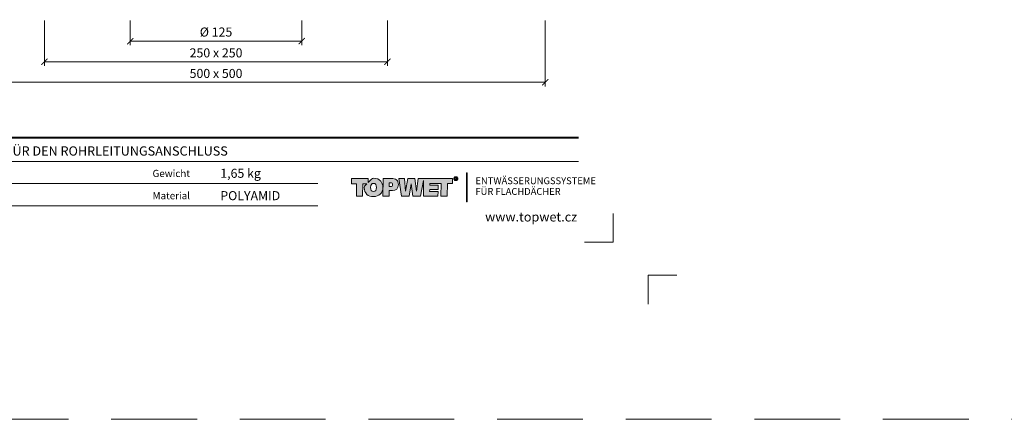
# Model space of a CAD drawing. Units: millimetres. Extents: x 11339 to 25649, y -1615 to 22532.
# Drawn here: x 18530 to 19248, y 13868 to 14159 of the extents above; entities that cross this region are included whole.
import ezdxf
from ezdxf.enums import TextEntityAlignment as Align

# ---------------------------------------------------------------- set-up
doc = ezdxf.new("R2010")
doc.units = ezdxf.units.MM
doc.linetypes.add('HIDDEN2', pattern=[0.1875, 0.125, -0.0625])
doc.layers.get('DEFPOINTS').update_dxf_attribs({"color": 254, "lineweight": 30})
doc.layers.add('TOPWET_KOTY', color=30, linetype='Continuous', lineweight=13)
doc.layers.add('TOPWET_VYKRESOVE_POLE', color=254, linetype='Continuous', lineweight=13)
for name, color, linetype in [('Vrstva 3', 252, 'Continuous'), ('Vrstva 4', 255, 'Continuous'), ('Vrstva 5', 250, 'Continuous')]:
    doc.layers.add(name, color=color, linetype=linetype)
doc.styles.add('BOLD_ARIAL_NARROW', font='arial-narrow-bold_[cs.allfont.net].ttf')
doc.styles.add('REGULAR_ARIAL_NARROW', font='ArialNarrow.ttf')
doc.dimstyles.new('ISO-TW 1-3', dxfattribs={"dimscale": 3, "dimtxt": 2.2, "dimasz": 1.5, "dimexe": 1, "dimexo": 0, "dimgap": 0.75, "dimtad": 1, "dimdec": 0, "dimtxsty": 'REGULAR_ARIAL_NARROW', "dimblk": 'ARCHTICK', "dimcen": 0.5, "dimclrd": 256, "dimclre": 256, "dimclrt": 256, "dimadec": 0, "dimazin": 0, "dimtfac": 1, "dimtdec": 0, "dimtmove": 1, "dimatfit": 3, "dimldrblk": 'DOT', "dimfxl": 1, "dimtfill": 1, "dimtzin": 0, "dimlwd": -1, "dimlwe": -1, "dimarcsym": 0})

# ---------------------------------------------------------------- blocks, each defined once
blk = doc.blocks.new('*U735')
at = {"ltscale": 40, "true_color": 0x0e1416}
h = blk.add_hatch(color=168, dxfattribs=at)
h.dxf.hatch_style = 1
edge = h.paths.add_edge_path()
edge.add_spline(control_points=[(1485.2, -506.05), (1485.2, -506.05), (1484.71, -506.05), (1484.23, -506.05)], knot_values=[0, 0, 0, 0, 0.5, 0.5, 0.5, 0.5], degree=3, periodic=0)
edge.add_spline(control_points=[(1484.23, -506.05), (1483.75, -506.05), (1483.27, -506.05), (1483.27, -506.05), (1483.27, -506.05), (1483.25, -507.13), (1483.23, -508.21)], knot_values=[0.5, 0.5, 0.5, 0.5, 1, 1, 1, 1.5, 1.5, 1.5, 1.5], degree=3, periodic=0)
edge.add_spline(control_points=[(1483.23, -508.21), (1483.21, -509.29), (1483.19, -510.37), (1483.19, -510.37), (1483.19, -510.37), (1483.57, -510.37), (1483.95, -510.37)], knot_values=[1.5, 1.5, 1.5, 1.5, 2, 2, 2, 2.5, 2.5, 2.5, 2.5], degree=3, periodic=0)
edge.add_spline(control_points=[(1483.95, -510.37), (1484.33, -510.37), (1484.71, -510.37), (1484.71, -510.37), (1484.71, -510.37), (1484.72, -510.02), (1484.73, -509.68)], knot_values=[2.5, 2.5, 2.5, 2.5, 3, 3, 3, 3.5, 3.5, 3.5, 3.5], degree=3, periodic=0)
edge.add_spline(control_points=[(1484.73, -509.68), (1484.73, -509.34), (1484.74, -509), (1484.74, -509), (1484.74, -509), (1485.51, -509), (1485.51, -509)], knot_values=[3.5, 3.5, 3.5, 3.5, 4, 4, 4, 5, 5, 5, 5], degree=3, periodic=0)
edge.add_spline(control_points=[(1485.51, -509), (1486.41, -509), (1486.98, -508.43), (1486.98, -507.52)], knot_values=[5, 5, 5, 5, 6, 6, 6, 6], degree=3, periodic=0)
edge.add_spline(control_points=[(1486.98, -507.52), (1486.98, -507.03), (1486.81, -506.61), (1486.54, -506.38)], knot_values=[6, 6, 6, 6, 7, 7, 7, 7], degree=3, periodic=0)
edge.add_spline(control_points=[(1486.54, -506.38), (1486.22, -506.1), (1485.79, -506.05), (1485.2, -506.05)], knot_values=[7, 7, 7, 7, 8, 8, 8, 8], degree=3, periodic=0)
edge = h.paths.add_edge_path(flags=16)
edge.add_spline(control_points=[(1484.75, -507.06), (1484.76, -507.06), (1484.77, -507.06), (1484.78, -507.06)], knot_values=[4.156237, 4.156237, 4.156237, 4.156237, 4.249985, 4.249985, 4.249985, 4.249985], degree=3, periodic=0)
edge.add_spline(control_points=[(1484.78, -507.06), (1484.83, -507.06), (1484.9, -507.06), (1484.95, -507.06)], knot_values=[4.249985, 4.249985, 4.249985, 4.249985, 4.624977, 4.624977, 4.624977, 4.624977], degree=3, periodic=0)
edge.add_spline(control_points=[(1484.95, -507.06), (1485.01, -507.06), (1485.05, -507.06), (1485.05, -507.06)], knot_values=[4.624977, 4.624977, 4.624977, 4.624977, 5, 5, 5, 5], degree=3, periodic=0)
edge.add_spline(control_points=[(1485.05, -507.06), (1485.39, -507.06), (1485.55, -507.21), (1485.55, -507.53)], knot_values=[0, 0, 0, 0, 1, 1, 1, 1], degree=3, periodic=0)
edge.add_spline(control_points=[(1485.55, -507.53), (1485.55, -507.83), (1485.39, -507.98), (1485.08, -507.98), (1485.08, -507.98), (1485.03, -507.98), (1484.97, -507.98)], knot_values=[1, 1, 1, 1, 2, 2, 2, 2.375023, 2.375023, 2.375023, 2.375023], degree=3, periodic=0)
edge.add_spline(control_points=[(1484.97, -507.98), (1484.9, -507.98), (1484.82, -507.98), (1484.77, -507.98)], knot_values=[2.375023, 2.375023, 2.375023, 2.375023, 2.750015, 2.750015, 2.750015, 2.750015], degree=3, periodic=0)
edge.add_spline(control_points=[(1484.77, -507.98), (1484.76, -507.98), (1484.75, -507.98), (1484.74, -507.98)], knot_values=[2.750015, 2.750015, 2.750015, 2.750015, 2.843763, 2.843763, 2.843763, 2.843763], degree=3, periodic=0)
edge.add_spline(control_points=[(1484.74, -507.98), (1484.73, -507.98), (1484.72, -507.98), (1484.72, -507.98)], knot_values=[2.843763, 2.843763, 2.843763, 2.843763, 2.937511, 2.937511, 2.937511, 2.937511], degree=3, periodic=0)
edge.add_spline(control_points=[(1484.72, -507.98), (1484.72, -507.98), (1484.72, -507.98), (1484.72, -507.98)], knot_values=[2.937511, 2.937511, 2.937511, 2.937511, 2.960948, 2.960948, 2.960948, 2.960948], degree=3, periodic=0)
edge.add_spline(control_points=[(1484.72, -507.98), (1484.72, -507.98), (1484.72, -507.98), (1484.72, -507.98)], knot_values=[2.960948, 2.960948, 2.960948, 2.960948, 2.984385, 2.984385, 2.984385, 2.984385], degree=3, periodic=0)
edge.add_spline(control_points=[(1484.72, -507.98), (1484.72, -507.98), (1484.72, -507.98), (1484.72, -507.98)], knot_values=[2.984385, 2.984385, 2.984385, 2.984385, 2.990245, 2.990245, 2.990245, 2.990245], degree=3, periodic=0)
edge.add_spline(control_points=[(1484.72, -507.98), (1484.71, -507.98), (1484.71, -507.98), (1484.71, -507.98)], knot_values=[2.990245, 2.990245, 2.990245, 2.990245, 2.996104, 2.996104, 2.996104, 2.996104], degree=3, periodic=0)
edge.add_spline(control_points=[(1484.71, -507.98), (1484.72, -507.98), (1484.72, -507.97), (1484.72, -507.97)], knot_values=[3.031259, 3.031259, 3.031259, 3.031259, 3.078133, 3.078133, 3.078133, 3.078133], degree=3, periodic=0)
edge.add_spline(control_points=[(1484.72, -507.97), (1484.72, -507.96), (1484.72, -507.95), (1484.72, -507.94)], knot_values=[3.078133, 3.078133, 3.078133, 3.078133, 3.125008, 3.125008, 3.125008, 3.125008], degree=3, periodic=0)
edge.add_spline(control_points=[(1484.72, -507.94), (1484.72, -507.91), (1484.72, -507.84), (1484.72, -507.77)], knot_values=[3.125008, 3.125008, 3.125008, 3.125008, 3.312504, 3.312504, 3.312504, 3.312504], degree=3, periodic=0)
edge.add_spline(control_points=[(1484.72, -507.77), (1484.72, -507.7), (1484.72, -507.61), (1484.72, -507.52)], knot_values=[3.312504, 3.312504, 3.312504, 3.312504, 3.5, 3.5, 3.5, 3.5], degree=3, periodic=0)
edge.add_spline(control_points=[(1484.72, -507.52), (1484.73, -507.44), (1484.73, -507.35), (1484.73, -507.28)], knot_values=[3.5, 3.5, 3.5, 3.5, 3.687496, 3.687496, 3.687496, 3.687496], degree=3, periodic=0)
edge.add_spline(control_points=[(1484.73, -507.28), (1484.73, -507.2), (1484.73, -507.14), (1484.73, -507.1)], knot_values=[3.687496, 3.687496, 3.687496, 3.687496, 3.874992, 3.874992, 3.874992, 3.874992], degree=3, periodic=0)
edge.add_spline(control_points=[(1484.73, -507.1), (1484.73, -507.09), (1484.73, -507.09), (1484.73, -507.08)], knot_values=[3.874992, 3.874992, 3.874992, 3.874992, 3.921867, 3.921867, 3.921867, 3.921867], degree=3, periodic=0)
edge.add_spline(control_points=[(1484.73, -507.08), (1484.73, -507.07), (1484.73, -507.07), (1484.73, -507.07)], knot_values=[3.921867, 3.921867, 3.921867, 3.921867, 3.968741, 3.968741, 3.968741, 3.968741], degree=3, periodic=0)
edge.add_spline(control_points=[(1484.73, -507.07), (1484.73, -507.07), (1484.73, -507.07), (1484.73, -507.07)], knot_values=[3.968741, 3.968741, 3.968741, 3.968741, 3.980459, 3.980459, 3.980459, 3.980459], degree=3, periodic=0)
edge.add_spline(control_points=[(1484.73, -507.07), (1484.73, -507.06), (1484.73, -507.06), (1484.73, -507.06)], knot_values=[3.980459, 3.980459, 3.980459, 3.980459, 3.992178, 3.992178, 3.992178, 3.992178], degree=3, periodic=0)
edge.add_spline(control_points=[(1484.73, -507.06), (1484.73, -507.06), (1484.73, -507.06), (1484.73, -507.06)], knot_values=[3.992178, 3.992178, 3.992178, 3.992178, 3.995107, 3.995107, 3.995107, 3.995107], degree=3, periodic=0)
edge.add_spline(control_points=[(1484.73, -507.06), (1484.73, -507.06), (1484.73, -507.06), (1484.73, -507.06)], knot_values=[3.995107, 3.995107, 3.995107, 3.995107, 3.998037, 3.998037, 3.998037, 3.998037], degree=3, periodic=0)
edge.add_spline(control_points=[(1484.74, -507.06), (1484.74, -507.06), (1484.75, -507.06), (1484.75, -507.06)], knot_values=[4.062489, 4.062489, 4.062489, 4.062489, 4.156237, 4.156237, 4.156237, 4.156237], degree=3, periodic=0)
edge = h.paths.add_edge_path()
edge.add_spline(control_points=[(1482.68, -506.66), (1482.26, -506.19), (1481.72, -505.98), (1480.97, -505.98)], knot_values=[0, 0, 0, 0, 1, 1, 1, 1], degree=3, periodic=0)
edge.add_spline(control_points=[(1480.97, -505.98), (1480.7, -505.98), (1480.65, -505.99), (1480.46, -506.18)], knot_values=[16, 16, 16, 16, 17, 17, 17, 17], degree=3, periodic=0)
edge.add_spline(control_points=[(1480.46, -506.18), (1480.46, -506.18), (1479.6, -507.03), (1479.6, -507.03), (1479.6, -507.03), (1479.61, -506.78), (1479.61, -506.54)], knot_values=[14.5, 14.5, 14.5, 14.5, 15.5, 15.5, 15.5, 16, 16, 16, 16], degree=3, periodic=0)
edge.add_spline(control_points=[(1479.61, -506.54), (1479.62, -506.3), (1479.62, -506.05), (1479.62, -506.05), (1479.62, -506.05), (1478.61, -506.05), (1477.6, -506.05)], knot_values=[13.5, 13.5, 13.5, 13.5, 14, 14, 14, 14.5, 14.5, 14.5, 14.5], degree=3, periodic=0)
edge.add_spline(control_points=[(1477.6, -506.05), (1476.59, -506.05), (1475.58, -506.05), (1475.58, -506.05), (1475.58, -506.05), (1475.57, -506.37), (1475.56, -506.69)], knot_values=[12.5, 12.5, 12.5, 12.5, 13, 13, 13, 13.5, 13.5, 13.5, 13.5], degree=3, periodic=0)
edge.add_spline(control_points=[(1475.56, -506.69), (1475.56, -507.01), (1475.55, -507.33), (1475.55, -507.33), (1475.55, -507.33), (1475.87, -507.33), (1476.18, -507.33)], knot_values=[11.5, 11.5, 11.5, 11.5, 12, 12, 12, 12.5, 12.5, 12.5, 12.5], degree=3, periodic=0)
edge.add_spline(control_points=[(1476.18, -507.33), (1476.5, -507.33), (1476.82, -507.33), (1476.82, -507.33), (1476.82, -507.33), (1476.8, -508.09), (1476.79, -508.85)], knot_values=[10.5, 10.5, 10.5, 10.5, 11, 11, 11, 11.5, 11.5, 11.5, 11.5], degree=3, periodic=0)
edge.add_spline(control_points=[(1476.79, -508.85), (1476.77, -509.61), (1476.76, -510.37), (1476.76, -510.37), (1476.76, -510.37), (1477.14, -510.37), (1477.52, -510.37)], knot_values=[9.5, 9.5, 9.5, 9.5, 10, 10, 10, 10.5, 10.5, 10.5, 10.5], degree=3, periodic=0)
edge.add_spline(control_points=[(1477.52, -510.37), (1477.9, -510.37), (1478.28, -510.37), (1478.28, -510.37), (1478.28, -510.37), (1478.3, -509.61), (1478.31, -508.85)], knot_values=[8.5, 8.5, 8.5, 8.5, 9, 9, 9, 9.5, 9.5, 9.5, 9.5], degree=3, periodic=0)
edge.add_spline(control_points=[(1478.31, -508.85), (1478.32, -508.09), (1478.34, -507.33), (1478.34, -507.33), (1478.34, -507.33), (1478.58, -507.33), (1478.82, -507.33)], knot_values=[7.5, 7.5, 7.5, 7.5, 8, 8, 8, 8.5, 8.5, 8.5, 8.5], degree=3, periodic=0)
edge.add_spline(control_points=[(1478.82, -507.33), (1479.06, -507.33), (1479.3, -507.33), (1479.3, -507.33), (1479.3, -507.33), (1479.2, -507.43), (1479.1, -507.53)], knot_values=[6.5, 6.5, 6.5, 6.5, 7, 7, 7, 7.5, 7.5, 7.5, 7.5], degree=3, periodic=0)
edge.add_spline(control_points=[(1479.1, -507.53), (1479, -507.63), (1478.9, -507.73), (1478.9, -507.73), (1478.71, -507.92), (1478.66, -507.94), (1478.66, -508.22)], knot_values=[5, 5, 5, 5, 5.5, 5.5, 5.5, 6.5, 6.5, 6.5, 6.5], degree=3, periodic=0)
edge.add_spline(control_points=[(1478.66, -508.22), (1478.66, -508.9), (1478.91, -509.5), (1479.34, -509.9)], knot_values=[4, 4, 4, 4, 5, 5, 5, 5], degree=3, periodic=0)
edge.add_spline(control_points=[(1479.34, -509.9), (1479.73, -510.27), (1480.23, -510.44), (1480.86, -510.44)], knot_values=[3, 3, 3, 3, 4, 4, 4, 4], degree=3, periodic=0)
edge.add_spline(control_points=[(1480.86, -510.44), (1482.33, -510.44), (1483.21, -509.55), (1483.21, -508.19)], knot_values=[2, 2, 2, 2, 3, 3, 3, 3], degree=3, periodic=0)
edge.add_spline(control_points=[(1483.21, -508.19), (1483.21, -507.6), (1483.01, -507.05), (1482.68, -506.66)], knot_values=[1, 1, 1, 1, 2, 2, 2, 2], degree=3, periodic=0)
edge = h.paths.add_edge_path(flags=16)
edge.add_spline(control_points=[(1480.95, -507.23), (1481.41, -507.23), (1481.66, -507.57), (1481.66, -508.25)], knot_values=[0, 0, 0, 0, 1, 1, 1, 1], degree=3, periodic=0)
edge.add_spline(control_points=[(1481.66, -508.25), (1481.66, -508.87), (1481.41, -509.18), (1480.93, -509.18)], knot_values=[3, 3, 3, 3, 4, 4, 4, 4], degree=3, periodic=0)
edge.add_spline(control_points=[(1480.93, -509.18), (1480.43, -509.18), (1480.22, -508.87), (1480.22, -508.2)], knot_values=[2, 2, 2, 2, 3, 3, 3, 3], degree=3, periodic=0)
edge.add_spline(control_points=[(1480.22, -508.2), (1480.22, -507.56), (1480.47, -507.23), (1480.95, -507.23)], knot_values=[1, 1, 1, 1, 2, 2, 2, 2], degree=3, periodic=0)
at = {"layer": 'Vrstva 3', "true_color": 0x0e1416}
h = blk.add_hatch(color=168, dxfattribs=at)
h.dxf.hatch_style = 2
h.paths.add_polyline_path([(1503.67, -504.68), (1503.55, -504.68), (1503.55, -511.68), (1503.67, -511.68)])
at = {"layer": 'Vrstva 3', "true_color": 0x7b7b7b}
h = blk.add_hatch(color=8, dxfattribs=at)
h.dxf.hatch_style = 2
h.paths.add_polyline_path([(1488.48, -506.05), (1487.06, -506.05), (1487.73, -510.37), (1489.61, -510.37), (1490.12, -507.35), (1490.51, -510.37), (1492.34, -510.37), (1493.11, -506.5), (1493.04, -510.37), (1496.59, -510.37), (1496.61, -509.23), (1494.57, -509.23), (1494.58, -508.73), (1496.62, -508.73), (1496.64, -507.63), (1494.6, -507.63), (1494.6, -507.23), (1497.35, -507.23), (1497.3, -510.37), (1498.82, -510.37), (1498.88, -507.23), (1500.13, -507.23), (1500.16, -506.05), (1493.2, -506.05), (1493.12, -506.05), (1491.8, -506.05), (1491.4, -509.14), (1491, -506.05), (1489.26, -506.05), (1488.74, -509.14)])
at = {"layer": 'Vrstva 3', "true_color": 0x0e1416}
h = blk.add_hatch(color=168, dxfattribs=at)
h.dxf.hatch_style = 2
edge = h.paths.add_edge_path()
edge.add_spline(control_points=[(1501.35, -505.85), (1501.31, -505.77), (1501.25, -505.72), (1501.17, -505.68), (1501.1, -505.63), (1501.02, -505.61), (1500.94, -505.61), (1500.86, -505.61), (1500.78, -505.63), (1500.71, -505.68), (1500.63, -505.72), (1500.57, -505.77), (1500.53, -505.85), (1500.49, -505.93), (1500.47, -506.01), (1500.47, -506.09), (1500.47, -506.17), (1500.49, -506.25), (1500.53, -506.32), (1500.57, -506.4), (1500.63, -506.46), (1500.71, -506.5), (1500.78, -506.54), (1500.86, -506.56), (1500.94, -506.56), (1501.02, -506.56), (1501.1, -506.54), (1501.18, -506.5), (1501.25, -506.46), (1501.31, -506.4), (1501.35, -506.32), (1501.39, -506.25), (1501.41, -506.17), (1501.41, -506.09), (1501.41, -506.01), (1501.39, -505.93), (1501.35, -505.85)], knot_values=[0, 0, 0, 0, 1, 1, 1, 2, 2, 2, 3, 3, 3, 4, 4, 4, 5, 5, 5, 6, 6, 6, 7, 7, 7, 8, 8, 8, 9, 9, 9, 10, 10, 10, 11, 11, 11, 12, 12, 12, 12], degree=3, periodic=0)
edge = h.paths.add_edge_path()
edge.add_spline(control_points=[(1501.28, -506.28), (1501.25, -506.35), (1501.2, -506.39), (1501.14, -506.43), (1501.07, -506.46), (1501.01, -506.48), (1500.94, -506.48), (1500.87, -506.48), (1500.81, -506.46), (1500.75, -506.43), (1500.68, -506.39), (1500.63, -506.35), (1500.6, -506.28), (1500.56, -506.22), (1500.55, -506.16), (1500.55, -506.09), (1500.55, -506.02), (1500.56, -505.95), (1500.6, -505.89), (1500.64, -505.83), (1500.68, -505.78), (1500.75, -505.74), (1500.81, -505.71), (1500.87, -505.69), (1500.94, -505.69), (1501.01, -505.69), (1501.07, -505.71), (1501.13, -505.74), (1501.2, -505.78), (1501.25, -505.83), (1501.28, -505.89), (1501.32, -505.95), (1501.33, -506.02), (1501.33, -506.09), (1501.33, -506.16), (1501.32, -506.22), (1501.28, -506.28)], knot_values=[0, 0, 0, 0, 1, 1, 1, 2, 2, 2, 3, 3, 3, 4, 4, 4, 5, 5, 5, 6, 6, 6, 7, 7, 7, 8, 8, 8, 9, 9, 9, 10, 10, 10, 11, 11, 11, 12, 12, 12, 12], degree=3, periodic=0)
h = blk.add_hatch(color=168, dxfattribs=at)
h.dxf.hatch_style = 2
edge = h.paths.add_edge_path()
edge.add_spline(control_points=[(1501.1, -506.25), (1501.07, -506.2), (1501.04, -506.17), (1501.02, -506.15), (1501.01, -506.14), (1501, -506.13), (1500.98, -506.12), (1501.02, -506.12), (1501.06, -506.1), (1501.09, -506.07), (1501.11, -506.05), (1501.13, -506.01), (1501.13, -505.98), (1501.13, -505.95), (1501.12, -505.93), (1501.1, -505.9), (1501.09, -505.88), (1501.06, -505.86), (1501.04, -505.85), (1501.01, -505.84), (1500.97, -505.84), (1500.91, -505.84), (1500.91, -505.84), (1500.73, -505.84), (1500.73, -505.84), (1500.73, -505.84), (1500.73, -506.35), (1500.73, -506.35), (1500.73, -506.35), (1500.82, -506.35), (1500.82, -506.35), (1500.82, -506.35), (1500.82, -506.13), (1500.82, -506.13), (1500.82, -506.13), (1500.86, -506.13), (1500.86, -506.13), (1500.89, -506.13), (1500.91, -506.14), (1500.93, -506.15), (1500.95, -506.17), (1500.98, -506.21), (1501.02, -506.27), (1501.02, -506.27), (1501.06, -506.35), (1501.06, -506.35), (1501.06, -506.35), (1501.16, -506.35), (1501.16, -506.35), (1501.16, -506.35), (1501.1, -506.25), (1501.1, -506.25)], knot_values=[0, 0, 0, 0, 1, 1, 1, 2, 2, 2, 3, 3, 3, 4, 4, 4, 5, 5, 5, 6, 6, 6, 7, 7, 7, 8, 8, 8, 9, 9, 9, 10, 10, 10, 11, 11, 11, 12, 12, 12, 13, 13, 13, 14, 14, 14, 15, 15, 15, 16, 16, 16, 17, 17, 17, 17], degree=3, periodic=0)
edge = h.paths.add_edge_path()
edge.add_spline(control_points=[(1500.92, -506.06), (1500.92, -506.06), (1500.82, -506.06), (1500.82, -506.06), (1500.82, -506.06), (1500.82, -505.91), (1500.82, -505.91), (1500.82, -505.91), (1500.91, -505.91), (1500.91, -505.91), (1500.95, -505.91), (1500.98, -505.91), (1500.99, -505.92), (1501.01, -505.92), (1501.02, -505.93), (1501.03, -505.94), (1501.03, -505.96), (1501.04, -505.97), (1501.04, -505.98), (1501.04, -506.01), (1501.03, -506.03), (1501.01, -506.04), (1501, -506.06), (1500.96, -506.06), (1500.92, -506.06)], knot_values=[0, 0, 0, 0, 1, 1, 1, 2, 2, 2, 3, 3, 3, 4, 4, 4, 5, 5, 5, 6, 6, 6, 7, 7, 7, 8, 8, 8, 8], degree=3, periodic=0)
at = {"layer": 'Vrstva 3', "lineweight": 0}
for points in [[(1503.67, -504.68), (1503.55, -504.68), (1503.55, -511.68), (1503.67, -511.68), (1503.67, -504.68)], [(1488.48, -506.05), (1487.06, -506.05), (1487.73, -510.37), (1489.61, -510.37), (1490.12, -507.35), (1490.51, -510.37), (1492.34, -510.37), (1493.11, -506.5), (1493.04, -510.37), (1496.59, -510.37), (1496.61, -509.23), (1494.57, -509.23), (1494.58, -508.73), (1496.62, -508.73), (1496.64, -507.63), (1494.6, -507.63), (1494.6, -507.23), (1497.35, -507.23), (1497.3, -510.37), (1498.82, -510.37), (1498.88, -507.23), (1500.13, -507.23), (1500.16, -506.05), (1493.2, -506.05), (1493.12, -506.05), (1491.8, -506.05), (1491.4, -509.14), (1491, -506.05), (1489.26, -506.05), (1488.74, -509.14), (1488.48, -506.05)]]:
    blk.add_lwpolyline(points, dxfattribs=at)
at = {"layer": 'Vrstva 3', "color": 168, "lineweight": 0, "true_color": 0x0e1416}
for points, knots in [([(1480.97, -505.98), (1481.72, -505.98), (1482.26, -506.19), (1482.68, -506.66), (1483.01, -507.05), (1483.21, -507.6), (1483.21, -508.19), (1483.21, -509.55), (1482.33, -510.44), (1480.86, -510.44), (1480.23, -510.44), (1479.73, -510.27), (1479.34, -509.9), (1478.91, -509.5), (1478.66, -508.9), (1478.66, -508.22), (1478.66, -507.94), (1478.71, -507.92), (1478.9, -507.73), (1478.9, -507.73), (1479.3, -507.33), (1479.3, -507.33), (1479.3, -507.33), (1478.34, -507.33), (1478.34, -507.33), (1478.34, -507.33), (1478.28, -510.37), (1478.28, -510.37), (1478.28, -510.37), (1476.76, -510.37), (1476.76, -510.37), (1476.76, -510.37), (1476.82, -507.33), (1476.82, -507.33), (1476.82, -507.33), (1475.55, -507.33), (1475.55, -507.33), (1475.55, -507.33), (1475.58, -506.05), (1475.58, -506.05), (1475.58, -506.05), (1479.62, -506.05), (1479.62, -506.05), (1479.62, -506.05), (1479.6, -507.03), (1479.6, -507.03), (1479.6, -507.03), (1480.46, -506.18), (1480.46, -506.18), (1480.65, -505.99), (1480.7, -505.98), (1480.97, -505.98)], [0, 0, 0, 0, 1, 1, 1, 2, 2, 2, 3, 3, 3, 4, 4, 4, 5, 5, 5, 6, 6, 6, 7, 7, 7, 8, 8, 8, 9, 9, 9, 10, 10, 10, 11, 11, 11, 12, 12, 12, 13, 13, 13, 14, 14, 14, 15, 15, 15, 16, 16, 16, 17, 17, 17, 17]), ([(1485.2, -506.05), (1485.2, -506.05), (1483.27, -506.05), (1483.27, -506.05), (1483.27, -506.05), (1483.19, -510.37), (1483.19, -510.37), (1483.19, -510.37), (1484.71, -510.37), (1484.71, -510.37), (1484.71, -510.37), (1484.74, -509), (1484.74, -509), (1484.74, -509), (1485.51, -509), (1485.51, -509), (1486.41, -509), (1486.98, -508.43), (1486.98, -507.52), (1486.98, -507.03), (1486.81, -506.61), (1486.54, -506.38), (1486.22, -506.1), (1485.79, -506.05), (1485.2, -506.05)], [0, 0, 0, 0, 1, 1, 1, 2, 2, 2, 3, 3, 3, 4, 4, 4, 5, 5, 5, 6, 6, 6, 7, 7, 7, 8, 8, 8, 8]), ([(1485.05, -507.06), (1485.39, -507.06), (1485.55, -507.21), (1485.55, -507.53), (1485.55, -507.83), (1485.39, -507.98), (1485.08, -507.98), (1485.08, -507.98), (1484.71, -507.98), (1484.71, -507.98), (1484.71, -507.98), (1484.73, -507.06), (1484.73, -507.06), (1484.73, -507.06), (1485.05, -507.06), (1485.05, -507.06)], [0, 0, 0, 0, 1, 1, 1, 2, 2, 2, 3, 3, 3, 4, 4, 4, 5, 5, 5, 5]), ([(1481.66, -508.25), (1481.66, -507.57), (1481.41, -507.23), (1480.95, -507.23), (1480.47, -507.23), (1480.22, -507.56), (1480.22, -508.2), (1480.22, -508.87), (1480.43, -509.18), (1480.93, -509.18), (1481.41, -509.18), (1481.66, -508.87), (1481.66, -508.25)], [0, 0, 0, 0, 1, 1, 1, 2, 2, 2, 3, 3, 3, 4, 4, 4, 4])]:
    blk.add_open_spline(points, degree=3, knots=knots, dxfattribs=at)
at = {"layer": 'Vrstva 3', "lineweight": 0}
for points, knots in [([(1501.35, -505.85), (1501.31, -505.77), (1501.25, -505.72), (1501.17, -505.68), (1501.1, -505.63), (1501.02, -505.61), (1500.94, -505.61), (1500.86, -505.61), (1500.78, -505.63), (1500.71, -505.68), (1500.63, -505.72), (1500.57, -505.77), (1500.53, -505.85), (1500.49, -505.93), (1500.47, -506.01), (1500.47, -506.09), (1500.47, -506.17), (1500.49, -506.25), (1500.53, -506.32), (1500.57, -506.4), (1500.63, -506.46), (1500.71, -506.5), (1500.78, -506.54), (1500.86, -506.56), (1500.94, -506.56), (1501.02, -506.56), (1501.1, -506.54), (1501.18, -506.5), (1501.25, -506.46), (1501.31, -506.4), (1501.35, -506.32), (1501.39, -506.25), (1501.41, -506.17), (1501.41, -506.09), (1501.41, -506.01), (1501.39, -505.93), (1501.35, -505.85)], [0, 0, 0, 0, 1, 1, 1, 2, 2, 2, 3, 3, 3, 4, 4, 4, 5, 5, 5, 6, 6, 6, 7, 7, 7, 8, 8, 8, 9, 9, 9, 10, 10, 10, 11, 11, 11, 12, 12, 12, 12]), ([(1501.28, -506.28), (1501.25, -506.35), (1501.2, -506.39), (1501.14, -506.43), (1501.07, -506.46), (1501.01, -506.48), (1500.94, -506.48), (1500.87, -506.48), (1500.81, -506.46), (1500.75, -506.43), (1500.68, -506.39), (1500.63, -506.35), (1500.6, -506.28), (1500.56, -506.22), (1500.55, -506.16), (1500.55, -506.09), (1500.55, -506.02), (1500.56, -505.95), (1500.6, -505.89), (1500.64, -505.83), (1500.68, -505.78), (1500.75, -505.74), (1500.81, -505.71), (1500.87, -505.69), (1500.94, -505.69), (1501.01, -505.69), (1501.07, -505.71), (1501.13, -505.74), (1501.2, -505.78), (1501.25, -505.83), (1501.28, -505.89), (1501.32, -505.95), (1501.33, -506.02), (1501.33, -506.09), (1501.33, -506.16), (1501.32, -506.22), (1501.28, -506.28)], [0, 0, 0, 0, 1, 1, 1, 2, 2, 2, 3, 3, 3, 4, 4, 4, 5, 5, 5, 6, 6, 6, 7, 7, 7, 8, 8, 8, 9, 9, 9, 10, 10, 10, 11, 11, 11, 12, 12, 12, 12]), ([(1501.1, -506.25), (1501.07, -506.2), (1501.04, -506.17), (1501.02, -506.15), (1501.01, -506.14), (1501, -506.13), (1500.98, -506.12), (1501.02, -506.12), (1501.06, -506.1), (1501.09, -506.07), (1501.11, -506.05), (1501.13, -506.01), (1501.13, -505.98), (1501.13, -505.95), (1501.12, -505.93), (1501.1, -505.9), (1501.09, -505.88), (1501.06, -505.86), (1501.04, -505.85), (1501.01, -505.84), (1500.97, -505.84), (1500.91, -505.84), (1500.91, -505.84), (1500.73, -505.84), (1500.73, -505.84), (1500.73, -505.84), (1500.73, -506.35), (1500.73, -506.35), (1500.73, -506.35), (1500.82, -506.35), (1500.82, -506.35), (1500.82, -506.35), (1500.82, -506.13), (1500.82, -506.13), (1500.82, -506.13), (1500.86, -506.13), (1500.86, -506.13), (1500.89, -506.13), (1500.91, -506.14), (1500.93, -506.15), (1500.95, -506.17), (1500.98, -506.21), (1501.02, -506.27), (1501.02, -506.27), (1501.06, -506.35), (1501.06, -506.35), (1501.06, -506.35), (1501.16, -506.35), (1501.16, -506.35), (1501.16, -506.35), (1501.1, -506.25), (1501.1, -506.25)], [0, 0, 0, 0, 1, 1, 1, 2, 2, 2, 3, 3, 3, 4, 4, 4, 5, 5, 5, 6, 6, 6, 7, 7, 7, 8, 8, 8, 9, 9, 9, 10, 10, 10, 11, 11, 11, 12, 12, 12, 13, 13, 13, 14, 14, 14, 15, 15, 15, 16, 16, 16, 17, 17, 17, 17])]:
    blk.add_open_spline(points, degree=3, knots=knots, dxfattribs=at)
at = {"layer": 'Vrstva 5', "ltscale": 40, "char_height": 1.67, "attachment_point": 1, "style": 'REGULAR_ARIAL_NARROW'}
for s, insert in [('{\\fHelveticaNeueLT Com 55 Roman|b0|i0|c238|p34;ENTWÄSSERUNGSSYSTEME}', (1505.7, -505.76)), ('{\\fHelveticaNeueLT Com 55 Roman|b0|i0|c238|p34;FÜR FLACHDÄCHER}', (1505.7, -508.36))]:
    blk.add_mtext_dynamic_manual_height_columns(s, width=31.8548, gutter_width=11, heights=[0], dxfattribs=dict(at, insert=insert))
blk = doc.blocks.new('*U760')
at = {"layer": 'Vrstva 4', "color": 8, "lineweight": 5, "true_color": 0x828282}
for points in [[(87.5, 15), (87.5, 8), (80.5, 8)], [(96, -7), (96, 0), (103, 0)]]:
    blk.add_lwpolyline(points, dxfattribs=at)
at = {"layer": 'Vrstva 5', "color": 7, "lineweight": 40}
blk.add_lwpolyline([(-96.09, 33.44), (79.05, 33.44)], dxfattribs=at)
at = {"layer": 'Vrstva 5', "color": 7, "lineweight": 9}
for points in [[(-96.09, 27.66), (15.91, 27.66)], [(15.91, 27.66), (79.05, 27.66)], [(-96.09, 22.25), (15.76, 22.25)], [(-96.09, 16.85), (15.76, 16.85)]]:
    blk.add_lwpolyline(points, dxfattribs=at)
at = {"layer": 'Vrstva 3'}
blk.add_blockref('*U735', (-1451.67, 529.54), dxfattribs=at)
at = {"color": 7, "char_height": 1.75, "attachment_point": 7, "style": 'REGULAR_ARIAL_NARROW'}
for s, insert in [('{\\fHelvetica Neue LT Com 45 Light|b0|i0|c0|p34;Gewicht}', (-24.43, 23.85)), ('{\\fHelvetica Neue LT Com 45 Light|b0|i0|c0|p34;Material}', (-24.43, 18.45))]:
    blk.add_mtext(s, dxfattribs=dict(at, insert=insert))
at = {"color": 7}
for tag, height, style, p in [('01_OZNAČENÍ_VÝKRESU', 3, 'BOLD_ARIAL_NARROW', (87.5, 284.23)), ('08_REZERVNÍ_POLE', 2.25, 'REGULAR_ARIAL_NARROW', (5.16, 12.83))]:
    blk.add_attdef(tag, text='', height=height, dxfattribs=dict(at, style=style)).set_placement(p, align=Align.RIGHT)
for tag, p, style in [('06_VÁHA_KG', (-7.96, 23.66), 'REGULAR_ARIAL_NARROW'), ('03_TYP', (-80.68, 23.66), 'BOLD_ARIAL_NARROW'), ('04_KÓD_NEBO_PODNADPIS', (-82.11, 18.23), 'REGULAR_ARIAL_NARROW'), ('07_MATERIÁL', (-7.96, 18.23), 'REGULAR_ARIAL_NARROW'), ('05_MĚŘÍTKO', (-80.68, 12.83), 'REGULAR_ARIAL_NARROW')]:
    blk.add_attdef(tag, p, '', height=2.25, dxfattribs=dict(at, style=style))
at = {"layer": 'Vrstva 3', "color": 250, "true_color": 0x1c1c1b, "insert": (56.39, 13.05), "char_height": 2.25, "attachment_point": 7, "style": 'BOLD_ARIAL_NARROW'}
blk.add_mtext('\\fHelvetica Neue LT Com 65 Medium|b0|i0|c0|p34;\\W1;www.topwet.cz', dxfattribs=at)
blk = doc.blocks.new('_ArchTick')
at = {"color": 0, "linetype": 'ByBlock', "const_width": 0.15}
blk.add_lwpolyline([(-0.5, -0.5), (0.5, 0.5)], dxfattribs=at)
blk = doc.blocks.new('*D418')
at = {"layer": 'DEFPOINTS', "color": 0, "ltscale": 40, "transparency": 16777216}
for p in [(18610.89, 14158.07), (18735.89, 14158.07), (18735.89, 14143.07)]:
    blk.add_point(p, dxfattribs=at)
at = {"layer": 'TOPWET_KOTY', "ltscale": 40, "transparency": 16777216}
for p, q in [((18610.89, 14158.07), (18610.89, 14140.07)), ((18735.89, 14158.07), (18735.89, 14140.07)), ((18610.89, 14143.07), (18735.89, 14143.07))]:
    blk.add_line(p, q, dxfattribs=at)
at = {"layer": 'TOPWET_KOTY', "ltscale": 40, "transparency": 16777216, "xscale": 4.5, "yscale": 4.5, "zscale": 4.5, "rotation": 180}
blk.add_blockref('_ArchTick', (18610.89, 14143.07), dxfattribs=at)
at = {"layer": 'TOPWET_KOTY', "ltscale": 40, "transparency": 16777216, "xscale": 4.5, "yscale": 4.5, "zscale": 4.5}
blk.add_blockref('_ArchTick', (18735.89, 14143.07), dxfattribs=at)
at = {"layer": 'TOPWET_KOTY', "ltscale": 40, "transparency": 16777216, "insert": (18673.39, 14148.87), "char_height": 6.6, "attachment_point": 5, "style": 'REGULAR_ARIAL_NARROW', "bg_fill": 3, "box_fill_scale": 1.1, "bg_fill_color": 256, "bg_fill_true_color": 13158600, "bg_fill_transparency": 0}
blk.add_mtext('%%C 125', dxfattribs=at)
blk = doc.blocks.new('_Dot')
at = {"color": 0, "linetype": 'ByBlock', "lineweight": -2}
blk.add_line((-0.5, 0), (-1, 0), dxfattribs=at)
at = {"color": 0, "linetype": 'ByBlock', "const_width": 0.5}
blk.add_lwpolyline([(-0.25, 0, 1), (0.25, 0, 1)], format="xyb", close=True, dxfattribs=at)
blk = doc.blocks.new('*D419')
at = {"layer": 'DEFPOINTS', "color": 0, "ltscale": 40, "transparency": 16777216}
for p in [(18433.39, 14158.07), (18913.39, 14158.07), (18913.39, 14113.07)]:
    blk.add_point(p, dxfattribs=at)
at = {"layer": 'TOPWET_KOTY', "ltscale": 40, "transparency": 16777216}
for p, q in [((18433.39, 14158.07), (18433.39, 14110.07)), ((18913.39, 14158.07), (18913.39, 14110.07)), ((18433.39, 14113.07), (18913.39, 14113.07))]:
    blk.add_line(p, q, dxfattribs=at)
at = {"layer": 'TOPWET_KOTY', "ltscale": 40, "transparency": 16777216, "xscale": 4.5, "yscale": 4.5, "zscale": 4.5, "rotation": 180}
blk.add_blockref('_ArchTick', (18433.39, 14113.07), dxfattribs=at)
at = {"layer": 'TOPWET_KOTY', "ltscale": 40, "transparency": 16777216, "xscale": 4.5, "yscale": 4.5, "zscale": 4.5}
blk.add_blockref('_ArchTick', (18913.39, 14113.07), dxfattribs=at)
at = {"layer": 'TOPWET_KOTY', "ltscale": 40, "transparency": 16777216, "insert": (18673.39, 14118.69), "char_height": 6.6, "attachment_point": 5, "style": 'REGULAR_ARIAL_NARROW', "bg_fill": 3, "box_fill_scale": 1.1, "bg_fill_color": 256, "bg_fill_true_color": 13158600, "bg_fill_transparency": 0}
blk.add_mtext('500 x 500', dxfattribs=at)
blk = doc.blocks.new('*D420')
at = {"layer": 'DEFPOINTS', "color": 0, "ltscale": 40, "transparency": 16777216}
for p in [(18548.39, 14158.07), (18798.39, 14158.07), (18798.39, 14128.07)]:
    blk.add_point(p, dxfattribs=at)
at = {"layer": 'TOPWET_KOTY', "ltscale": 40, "transparency": 16777216}
for p, q in [((18548.39, 14158.07), (18548.39, 14125.07)), ((18798.39, 14158.07), (18798.39, 14125.07)), ((18548.39, 14128.07), (18798.39, 14128.07))]:
    blk.add_line(p, q, dxfattribs=at)
at = {"layer": 'TOPWET_KOTY', "ltscale": 40, "transparency": 16777216, "xscale": 4.5, "yscale": 4.5, "zscale": 4.5, "rotation": 180}
blk.add_blockref('_ArchTick', (18548.39, 14128.07), dxfattribs=at)
at = {"layer": 'TOPWET_KOTY', "ltscale": 40, "transparency": 16777216, "xscale": 4.5, "yscale": 4.5, "zscale": 4.5}
blk.add_blockref('_ArchTick', (18798.39, 14128.07), dxfattribs=at)
at = {"layer": 'TOPWET_KOTY', "ltscale": 40, "transparency": 16777216, "insert": (18673.39, 14133.69), "char_height": 6.6, "attachment_point": 5, "style": 'REGULAR_ARIAL_NARROW', "bg_fill": 3, "box_fill_scale": 1.1, "bg_fill_color": 256, "bg_fill_true_color": 13158600, "bg_fill_transparency": 0}
blk.add_mtext('250 x 250', dxfattribs=at)

msp = doc.modelspace()

# ---------------------------------------------------------------- linework, layer by layer
at = {"layer": 'DEFPOINTS', "linetype": 'HIDDEN2', "lineweight": 5, "ltscale": 500}
msp.add_line((20347.0272, 13867.50043), (11338.52435, 13867.50038), dxfattribs=at)

# ---------------------------------------------------------------- block references
at = {"layer": 'TOPWET_VYKRESOVE_POLE', "ltscale": 40}
ref = msp.add_blockref('*U760', (18700.38834, 13972.50038), dxfattribs=dict(at, xscale=3, yscale=3, zscale=3))
ref.add_attrib('02_NADPIS_HLAVNÍ', 'ENTLÜFTUNG FÜR DEN ROHRLEITUNGSANSCHLUSS', (18458.36315, 14059.66651), dxfattribs={"layer": '0', "color": 7, "height": 6.75, "style": 'BOLD_ARIAL_NARROW'})
ref.add_attrib('08_VÁHA_KG', '1,65 kg', (18676.49718, 14043.48068), dxfattribs={"layer": '0', "color": 7, "height": 6.6, "style": 'REGULAR_ARIAL_NARROW'})
ref.add_attrib('09_MATERIÁL', 'POLYAMID', (18676.49718, 14027.18158), dxfattribs={"layer": '0', "color": 7, "height": 6.6, "style": 'REGULAR_ARIAL_NARROW'})

# ---------------------------------------------------------------- next in the draw order: dimensions: what is measured, and where the dimension line sits
at = {"layer": 'TOPWET_KOTY', "ltscale": 40}
dim = msp.add_linear_dim(base=(18735.88831, 14143.06867), p1=(18610.88831, 14158.06867), p2=(18735.88831, 14158.06867), text='%%C <>', dimstyle='ISO-TW 1-3', dxfattribs=at)
dim.commit()
dim.dimension.update_dxf_attribs({"geometry": '*D418', "text_midpoint": (18673.38831, 14148.87304)})

# ---------------------------------------------------------------- next in the draw order: dimensions: what is measured, and where the dimension line sits
dim = msp.add_linear_dim(base=(18913.38831, 14113.06843), p1=(18433.38831, 14158.06867), p2=(18913.38831, 14158.06867), text='500 x 500', dimstyle='ISO-TW 1-3', dxfattribs=at)
dim.commit()
dim.dimension.update_dxf_attribs({"geometry": '*D419', "text_midpoint": (18673.38831, 14118.68822)})

# ---------------------------------------------------------------- next in the draw order: dimensions: what is measured, and where the dimension line sits
dim = msp.add_linear_dim(base=(18798.38831, 14128.06867), p1=(18548.38831, 14158.06867), p2=(18798.38831, 14158.06867), text='250 x 250', dimstyle='ISO-TW 1-3', dxfattribs=at)
dim.commit()
dim.dimension.update_dxf_attribs({"geometry": '*D420', "text_midpoint": (18673.38831, 14133.68845)})

doc.saveas('drawing.dxf')
